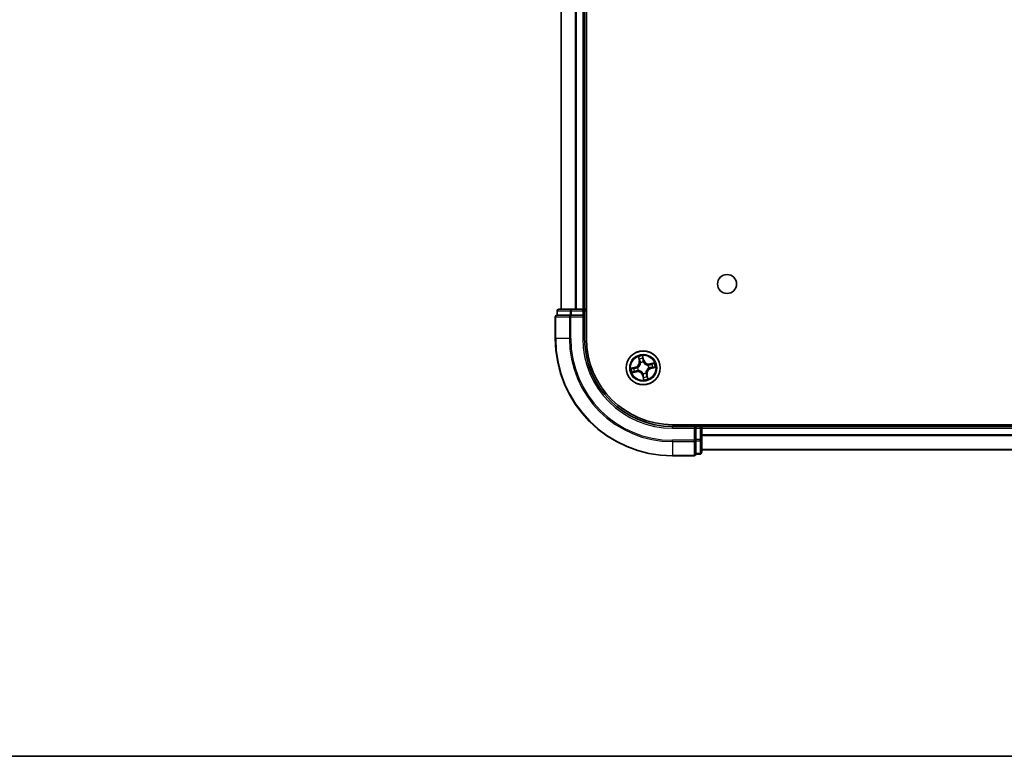
# Model space of a CAD drawing. Units: millimetres. Extents: x 36 to 6417, y 20 to 1004.
# Drawn here: x 1363 to 1531, y 20 to 146 of the extents above; entities that cross this region are included whole.
import ezdxf

# ---------------------------------------------------------------- set-up
doc = ezdxf.new("R2010")
doc.units = ezdxf.units.MM
doc.header["$LTSCALE"] = 2.5
for name, color, linetype, lineweight in [('Border (ISO)', 7, 'Continuous', 35), ('Visible (ISO)', 7, 'Continuous', 35), ('Visible Narrow (ISO)', 7, 'Continuous', 25)]:
    doc.layers.add(name, color=color, linetype=linetype, lineweight=lineweight)

# ---------------------------------------------------------------- blocks, each defined once
blk = doc.blocks.new('Borders tk図枠')
at = {"layer": 'Border (ISO)'}
blk.add_line((14.5, 8), (405.5, 8), dxfattribs=at)

msp = doc.modelspace()

# ---------------------------------------------------------------- linework, layer by layer
at = {"layer": 'Visible (ISO)'}
for p, q in [((1459.8072, 91.2517), (1459.8072, 251.2517)), ((1455.5072, 246.2517), (1455.5072, 96.2517)), ((1459.5072, 96.2517), (1459.5072, 246.2517)), ((1454.8072, 95.9517), (1454.8072, 95.2517)), ((1457.2883, 96.2517), (1455.1072, 96.2517)), ((1457.9241, 96.2517), (1457.2883, 96.2517)), ((1458.1477, 96.2517), (1457.9241, 96.2517)), ((1459.2072, 96.2517), (1458.1477, 96.2517)), ((1459.5072, 96.2517), (1459.2072, 96.2517)), ((1459.8072, 96.2517), (1459.5072, 96.2517)), ((1459.5072, 95.2517), (1459.5072, 95.9517)), ((1454.5072, 94.9517), (1454.5072, 91.2517)), ((1454.8768, 95.2517), (1454.8072, 95.2517)), ((1454.8768, 95.2517), (1457.0578, 95.2517)), ((1457.1477, 95.2517), (1457.0578, 95.2517)), ((1457.2883, 95.2517), (1457.1477, 95.2517)), ((1457.2883, 95.2517), (1459.2072, 95.2517)), ((1459.2072, 94.9517), (1459.5072, 95.2517)), ((1459.5072, 95.2517), (1459.2072, 95.2517)), ((1459.5072, 91.2517), (1459.5072, 95.2517)), ((1594.5072, 76.5517), (1474.5072, 76.5517)), ((1478.5072, 76.2517), (1474.5072, 76.2517)), ((1478.5072, 76.2517), (1478.2072, 75.9517)), ((1479.2072, 76.2517), (1478.5072, 76.2517)), ((1478.5072, 75.9517), (1478.5072, 76.2517)), ((1478.5072, 75.9517), (1478.5072, 74.0328)), ((1479.5072, 76.2517), (1479.5072, 76.5517)), ((1479.5072, 75.9517), (1479.5072, 76.2517)), ((1589.5072, 76.2517), (1479.5072, 76.2517)), ((1479.5072, 74.0328), (1479.5072, 75.9517)), ((1478.5072, 73.8923), (1478.5072, 74.0328)), ((1479.5072, 71.8517), (1479.5072, 74.0328)), ((1478.5072, 73.8023), (1478.5072, 73.8923)), ((1478.5072, 73.8023), (1478.5072, 71.6213)), ((1479.5072, 72.2517), (1589.5072, 72.2517)), ((1474.5072, 71.2517), (1478.2072, 71.2517)), ((1478.5072, 71.5517), (1478.5072, 71.6213)), ((1478.5072, 71.5517), (1479.2072, 71.5517))]:
    msp.add_line(p, q, dxfattribs=at)
for centre, radius in [((1483.8072, 100.5517), 1.621), ((1469.5072, 86.2517), 2.9)]:
    msp.add_circle(centre, radius, dxfattribs=at)
for centre, radius, start, end in [((1455.1072, 95.9517), 0.3, 90, 180), ((1459.2072, 95.9517), 0.3, 0, 90), ((1454.8072, 94.9517), 0.3, 90, 180), ((1474.5072, 91.2517), 20, 180, 270), ((1474.5072, 91.2517), 15, 180, 270), ((1474.5072, 91.2517), 14.7, 180, 270), ((1479.2072, 75.9517), 0.3, 0, 90), ((1478.2072, 71.5517), 0.3, 270, 0), ((1479.2072, 71.8517), 0.3, 270, 0)]:
    msp.add_arc(centre, radius, start, end, dxfattribs=at)
at = {"layer": 'Visible Narrow (ISO)'}
for p, q in [((1455.5768, 96.2517), (1455.5768, 246.2517)), ((1457.9173, 246.2517), (1457.9173, 96.2517)), ((1458.1477, 96.2517), (1458.1477, 246.2517)), ((1459.2072, 246.2517), (1459.2072, 96.2517)), ((1454.8768, 95.9517), (1454.8072, 95.9517)), ((1454.8768, 95.9517), (1457.0578, 95.9517)), ((1454.8768, 95.2517), (1454.8768, 95.9517)), ((1457.2883, 95.9517), (1457.0578, 95.9517)), ((1457.0578, 95.9517), (1457.0578, 95.2517)), ((1457.2883, 95.9517), (1457.2883, 96.2517)), ((1457.2883, 95.9517), (1459.2072, 95.9517)), ((1457.2883, 95.2517), (1457.2883, 95.9517)), ((1459.2072, 95.9517), (1459.2072, 96.2517)), ((1459.5072, 95.9517), (1459.2072, 95.9517)), ((1459.2072, 95.9517), (1459.2072, 95.2517)), ((1459.5072, 95.9517), (1459.8072, 95.9517)), ((1454.5768, 94.9517), (1454.5072, 94.9517)), ((1454.5768, 91.2517), (1454.5768, 94.9517)), ((1454.5768, 94.9517), (1456.9173, 94.9517)), ((1456.9173, 94.9517), (1456.9173, 91.2517)), ((1457.1477, 94.9517), (1456.9173, 94.9517)), ((1457.1477, 94.9517), (1457.1477, 95.2517)), ((1457.1477, 91.2517), (1457.1477, 94.9517)), ((1457.1477, 94.9517), (1459.2072, 94.9517)), ((1459.2072, 94.9517), (1459.2072, 91.2517)), ((1454.5768, 91.2517), (1454.5072, 91.2517)), ((1456.9173, 91.2517), (1454.5768, 91.2517)), ((1456.9173, 91.2517), (1457.1477, 91.2517)), ((1459.2072, 91.2517), (1459.5072, 91.2517)), ((1468.6775, 88.1373), (1468.8373, 87.3742)), ((1468.8861, 87.3844), (1468.7856, 87.8642)), ((1468.8861, 87.3844), (1468.8373, 87.3742)), ((1468.8861, 87.3844), (1468.9572, 87.3993)), ((1469.6252, 87.5536), (1469.4389, 88.3107)), ((1469.4598, 88.0176), (1469.5769, 87.5417)), ((1469.5769, 87.5417), (1469.5063, 87.5244)), ((1469.5769, 87.5417), (1469.6252, 87.5536)), ((1468.2054, 86.3698), (1467.4483, 86.1834)), ((1467.7413, 86.2043), (1468.2173, 86.3214)), ((1468.2173, 86.3214), (1468.2054, 86.3698)), ((1468.2173, 86.3214), (1468.2346, 86.2508)), ((1468.3745, 85.6306), (1468.3596, 85.7017)), ((1468.539, 86.2841), (1468.5603, 86.2834)), ((1468.6673, 85.8133), (1468.6484, 85.8034)), ((1469.0688, 87.0917), (1469.0589, 87.1106)), ((1469.5396, 87.22), (1469.5389, 87.1987)), ((1470.3471, 86.6902), (1470.366, 86.7001)), ((1470.4755, 86.2193), (1470.4542, 86.2201)), ((1471.3928, 87.0814), (1470.6297, 86.9217)), ((1470.6399, 86.8729), (1470.6297, 86.9217)), ((1470.6399, 86.8729), (1471.1197, 86.9734)), ((1470.6399, 86.8729), (1470.6548, 86.8018)), ((1470.7972, 86.1821), (1470.7798, 86.2526)), ((1471.2731, 86.2992), (1470.7972, 86.1821)), ((1470.7972, 86.1821), (1470.8091, 86.1337)), ((1470.8091, 86.1337), (1471.5662, 86.32)), ((1467.6216, 85.422), (1468.3847, 85.5818)), ((1468.3745, 85.6306), (1467.8948, 85.5301)), ((1468.3745, 85.6306), (1468.3847, 85.5818)), ((1469.4376, 84.9618), (1469.3892, 84.9499)), ((1469.3892, 84.9499), (1469.5755, 84.1928)), ((1469.4376, 84.9618), (1469.5081, 84.9791)), ((1469.5547, 84.4858), (1469.4376, 84.9618)), ((1469.4748, 85.2835), (1469.4755, 85.3048)), ((1469.9457, 85.4118), (1469.9556, 85.3929)), ((1470.1284, 85.119), (1470.0573, 85.1042)), ((1470.1284, 85.119), (1470.1772, 85.1292)), ((1470.1284, 85.119), (1470.2289, 84.6393)), ((1470.3369, 84.3662), (1470.1772, 85.1292)), ((1474.5072, 75.9517), (1474.5072, 76.2517)), ((1474.5072, 75.9517), (1478.2072, 75.9517)), ((1478.2072, 75.9517), (1478.2072, 73.8923)), ((1478.5072, 75.9517), (1479.2072, 75.9517)), ((1479.2072, 76.5517), (1479.2072, 76.2517)), ((1479.2072, 75.9517), (1479.2072, 76.2517)), ((1479.2072, 75.9517), (1479.2072, 74.0328)), ((1479.5072, 75.9517), (1479.2072, 75.9517)), ((1479.5072, 75.9517), (1589.5072, 75.9517)), ((1479.2072, 74.0328), (1478.5072, 74.0328)), ((1479.5072, 74.0328), (1479.2072, 74.0328)), ((1479.2072, 73.8023), (1479.2072, 74.0328)), ((1589.5072, 74.8454), (1479.5072, 74.8454)), ((1479.5072, 74.6918), (1589.5072, 74.6918)), ((1478.2072, 73.8923), (1474.5072, 73.8923)), ((1474.5072, 73.6618), (1474.5072, 73.8923)), ((1474.5072, 73.6618), (1478.2072, 73.6618)), ((1474.5072, 73.6618), (1474.5072, 71.3213)), ((1478.5072, 73.8923), (1478.2072, 73.8923)), ((1478.2072, 73.6618), (1478.2072, 73.8923)), ((1478.2072, 73.6618), (1478.2072, 71.3213)), ((1478.5072, 73.8023), (1479.2072, 73.8023)), ((1479.2072, 73.8023), (1479.2072, 71.6213)), ((1589.5072, 72.2981), (1479.5072, 72.2981)), ((1478.2072, 71.3213), (1474.5072, 71.3213)), ((1474.5072, 71.3213), (1474.5072, 71.2517)), ((1478.2072, 71.2517), (1478.2072, 71.3213)), ((1479.2072, 71.6213), (1478.5072, 71.6213)), ((1479.2072, 71.5517), (1479.2072, 71.6213))]:
    msp.add_line(p, q, dxfattribs=at)
for radius in [2.8677, 2.3092, 2.1415]:
    msp.add_circle((1469.5072, 86.2517), radius, dxfattribs=at)
for centre, radius, start, end in [((1474.5072, 91.2517), 19.9305, 180, 270), ((1474.5072, 91.2517), 17.59, 180, 270), ((1474.5072, 91.2517), 17.3595, 180, 270), ((1474.5072, 91.2517), 15.3, 180, 270), ((1468.0012, 87.1992), 0.8542, 283.82517, 11.82517), ((1468.0012, 87.1992), 0.904, 283.82517, 11.82517), ((1469.5072, 86.2517), 2.0601, 91.899751, 113.750588), ((1469.5072, 86.2517), 1.6122, 92.517649, 113.13269), ((1470.4547, 87.7577), 0.904, 193.82517, 281.82517), ((1470.4547, 87.7577), 0.8542, 193.82517, 281.82517), ((1469.5072, 86.2517), 2.0601, 181.899751, 203.750588), ((1469.5072, 86.2517), 1.6122, 182.517649, 203.13269), ((1469.5072, 86.2517), 0.9688, 178.083214, 207.567126), ((1469.5072, 86.2517), 0.9475, 178.083214, 207.567126), ((1469.5072, 86.2517), 0.9688, 88.083214, 117.567126), ((1469.5072, 86.2517), 0.9475, 88.083214, 117.567126), ((1471.0132, 85.3043), 0.904, 103.82517, 191.82517), ((1471.0132, 85.3043), 0.8542, 103.82517, 191.82517), ((1469.5072, 86.2517), 0.9475, 358.083214, 27.567126), ((1469.5072, 86.2517), 0.9688, 358.083214, 27.567126), ((1469.5072, 86.2517), 1.6122, 2.517649, 23.13269), ((1469.5072, 86.2517), 2.0601, 1.899751, 23.750588), ((1468.5598, 84.7458), 0.904, 13.82517, 101.82517), ((1468.5598, 84.7458), 0.8542, 13.82517, 101.82517), ((1469.5072, 86.2517), 0.9688, 268.083214, 297.567126), ((1469.5072, 86.2517), 0.9475, 268.083214, 297.567126), ((1469.5072, 86.2517), 2.0601, 271.899751, 293.750588), ((1469.5072, 86.2517), 1.6122, 272.517649, 293.13269)]:
    msp.add_arc(centre, radius, start, end, dxfattribs=at)
for centre, major_axis, ratio, start_param, end_param in [((1455.1072, 95.9517), (0, 0.3), 0.76822128, 0, 1.57079633), ((1457.2883, 95.9517), (0, 0.3), 0.76822128, 0, 1.57079633), ((1454.8072, 94.9517), (0, 0.3), 0.76822128, 0, 1.57079633), ((1457.1477, 94.9517), (0, 0.3), 0.76822128, 0, 1.57079633), ((1468.8344, 87.8744), (-0.0483, -0.013), 0.54850665, 4.7835784, 6.17876057), ((1468.8915, 87.6931), (-0.0464, -0.0187), 0.89574018, 4.73044269, 6.08586581), ((1469.0059, 87.4095), (-0.0464, -0.0187), 0.89572054, 4.73483766, 6.08588361), ((1469.4114, 88.0057), (0.0492, 0.0091), 0.54850665, 0.10442473, 1.4996069), ((1469.4384, 87.8176), (0.0499, 0.0032), 0.89574018, 0.19731949, 1.55274262), ((1469.458, 87.5125), (0.0499, 0.0032), 0.89572054, 0.1973017, 1.54834765), ((1467.7532, 86.1559), (-0.0091, 0.0492), 0.54850665, 0.10442473, 1.4996069), ((1467.9414, 86.1829), (-0.0032, 0.0499), 0.89574018, 0.19731949, 1.55274262), ((1468.2465, 86.2025), (-0.0032, 0.0499), 0.89572054, 0.1973017, 1.54834765), ((1468.3494, 85.7504), (0.0187, -0.0464), 0.89572054, 4.73483766, 6.08588361), ((1468.5837, 86.2826), (-0.0197, 0.0459), 0.87684641, 0.18229136, 1.17990219), ((1468.5837, 86.2826), (-0.0251, 0.0432), 0.41070123, 0.09573579, 1.31868747), ((1468.6881, 85.8241), (0.0021, -0.05), 0.87684642, 5.10328313, 6.10089396), ((1468.6881, 85.8241), (-0.0039, -0.0498), 0.41070123, 4.96449783, 6.18744952), ((1469.0796, 87.0708), (-0.05, -0.0021), 0.87684642, 5.10328313, 6.10089396), ((1469.0796, 87.0708), (-0.0498, 0.0039), 0.41070123, 4.96449783, 6.18744952), ((1469.5381, 87.1752), (0.0432, 0.0251), 0.41070123, 0.09573579, 1.31868747), ((1469.5381, 87.1752), (0.0459, 0.0197), 0.87684641, 0.18229136, 1.17990219), ((1470.3263, 86.6794), (-0.0021, 0.05), 0.87684642, 5.10328313, 6.10089396), ((1470.3263, 86.6794), (0.0039, 0.0498), 0.41070123, 4.96449783, 6.18744952), ((1470.4307, 86.2208), (0.0251, -0.0432), 0.41070123, 0.09573579, 1.31868747), ((1470.4307, 86.2208), (0.0197, -0.0459), 0.87684641, 0.18229136, 1.17990219), ((1470.665, 86.7531), (-0.0187, 0.0464), 0.89572054, 4.73483766, 6.08588361), ((1470.7679, 86.301), (0.0032, -0.0499), 0.89572054, 0.1973017, 1.54834765), ((1470.9486, 86.8675), (-0.0187, 0.0464), 0.89574018, 4.73044269, 6.08586581), ((1471.0731, 86.3206), (0.0032, -0.0499), 0.89574018, 0.19731949, 1.55274262), ((1471.1299, 86.9246), (-0.013, 0.0483), 0.54850665, 4.7835784, 6.17876057), ((1471.2612, 86.3476), (0.0091, -0.0492), 0.54850665, 0.10442473, 1.4996069), ((1467.8846, 85.5789), (0.013, -0.0483), 0.54850665, 4.7835784, 6.17876057), ((1468.0659, 85.636), (0.0187, -0.0464), 0.89574018, 4.73044269, 6.08586581), ((1469.4763, 85.3282), (-0.0432, -0.0251), 0.41070123, 0.09573579, 1.31868747), ((1469.4763, 85.3282), (-0.0459, -0.0197), 0.87684641, 0.18229136, 1.17990219), ((1469.5565, 84.991), (-0.0499, -0.0032), 0.89572054, 0.1973017, 1.54834765), ((1469.5761, 84.6859), (-0.0499, -0.0032), 0.89574018, 0.19731949, 1.55274262), ((1469.6031, 84.4977), (-0.0492, -0.0091), 0.54850665, 0.10442473, 1.4996069), ((1469.9349, 85.4326), (0.0498, -0.0039), 0.41070123, 4.96449783, 6.18744952), ((1469.9349, 85.4326), (0.05, 0.0021), 0.87684642, 5.10328313, 6.10089396), ((1470.0086, 85.0939), (0.0464, 0.0187), 0.89572054, 4.73483766, 6.08588361), ((1470.123, 84.8104), (0.0464, 0.0187), 0.89574018, 4.73044269, 6.08586581), ((1470.1801, 84.6291), (0.0483, 0.013), 0.54850665, 4.7835784, 6.17876057), ((1479.2072, 74.0328), (0.3, 0), 0.76822128, 4.71238898, 6.28318531), ((1478.2072, 73.8923), (0.3, 0), 0.76822128, 4.71238898, 6.28318531), ((1478.2072, 71.5517), (0.3, 0), 0.76822128, 4.71238898, 6.28318531), ((1479.2072, 71.8517), (0.3, 0), 0.76822128, 4.71238898, 6.28318531)]:
    msp.add_ellipse(centre, major_axis=major_axis, ratio=ratio, start_param=start_param, end_param=end_param, dxfattribs=at)
for points, knots in [([(1468.8238, 87.8999), (1468.8201, 87.9145), (1468.8146, 87.9291), (1468.7972, 87.9671), (1468.7836, 87.9903), (1468.7551, 88.0338), (1468.7406, 88.0541), (1468.7098, 88.0954), (1468.6936, 88.1165), (1468.6775, 88.1373)], [0, 0, 0, 0, 0.0059340385, 0.0059340385, 0.0154285, 0.0154285, 0.0237449879, 0.0237449879, 0.0323943032, 0.0323943032, 0.0323943032, 0.0323943032]), ([(1468.6775, 88.1373), (1468.6888, 88.1129), (1468.7001, 88.0883), (1468.7217, 88.04), (1468.7321, 88.0163), (1468.7527, 87.9661), (1468.7629, 87.9395), (1468.777, 87.8966), (1468.7818, 87.8802), (1468.7856, 87.8642)], [-0.0323943032, -0.0323943032, -0.0323943032, -0.0323943032, -0.0237449879, -0.0237449879, -0.0154285, -0.0154285, -0.0059340385, -0.0059340385, 0, 0, 0, 0]), ([(1468.7856, 87.8642), (1468.7961, 87.8252), (1468.8064, 87.7897), (1468.8257, 87.7285), (1468.8347, 87.7028), (1468.8427, 87.6829)], [0, 0, 0, 0, 0.014491423, 0.014491423, 0.0289828459, 0.0289828459, 0.0289828459, 0.0289828459]), ([(1468.8739, 87.7343), (1468.8666, 87.7524), (1468.8586, 87.7759), (1468.8418, 87.8318), (1468.8329, 87.8642), (1468.8238, 87.8999)], [-0.0289828459, -0.0289828459, -0.0289828459, -0.0289828459, -0.014491423, -0.014491423, 0, 0, 0, 0]), ([(1468.8427, 87.6829), (1468.8618, 87.6356), (1468.8809, 87.5884), (1468.919, 87.4939), (1468.9381, 87.4466), (1468.9572, 87.3993)], [0, 0, 0, 0, 0.0343899271, 0.0343899271, 0.0687798542, 0.0687798542, 0.0687798542, 0.0687798542]), ([(1468.9881, 87.4506), (1468.9691, 87.4979), (1468.95, 87.5452), (1468.912, 87.6397), (1468.8929, 87.687), (1468.8739, 87.7343)], [-0.0687798542, -0.0687798542, -0.0687798542, -0.0687798542, -0.0343899271, -0.0343899271, 0, 0, 0, 0]), ([(1468.9572, 87.3993), (1468.9837, 87.3352), (1469.0036, 87.2683), (1469.0233, 87.1588), (1469.0281, 87.1185), (1469.0302, 87.0767)], [0, 0, 0, 0, 0.0491206273, 0.0491206273, 0.0764653604, 0.0764653604, 0.0764653604, 0.0764653604]), ([(1469.0589, 87.1106), (1469.0579, 87.1547), (1469.0538, 87.1972), (1469.0353, 87.3126), (1469.0153, 87.3831), (1468.9881, 87.4506)], [-0.0764653604, -0.0764653604, -0.0764653604, -0.0764653604, -0.0491206273, -0.0491206273, 0, 0, 0, 0]), ([(1469.4389, 88.3107), (1469.4323, 88.2793), (1469.4255, 88.2476), (1469.4124, 88.1763), (1469.4066, 88.1373), (1469.4046, 88.0767), (1469.4057, 88.0542), (1469.4099, 88.0333)], [-0.0003383294, -0.0003383294, -0.0003383294, -0.0003383294, 0.0102009359, 0.0102009359, 0.0236501899, 0.0236501899, 0.0320559737, 0.0320559737, 0.0320559737, 0.0320559737]), ([(1469.4099, 88.0333), (1469.4171, 87.9975), (1469.4231, 87.9646), (1469.4321, 87.9068), (1469.4351, 87.882), (1469.4364, 87.8624)], [-0.0289828459, -0.0289828459, -0.0289828459, -0.0289828459, -0.0145850634, -0.0145850634, 0, 0, 0, 0]), ([(1469.4364, 87.8624), (1469.4397, 87.8115), (1469.443, 87.7606), (1469.4496, 87.6589), (1469.4529, 87.6081), (1469.4562, 87.5572)], [-0.0687798542, -0.0687798542, -0.0687798542, -0.0687798542, -0.0343899271, -0.0343899271, 0, 0, 0, 0]), ([(1469.4598, 88.0176), (1469.4548, 88.0405), (1469.4513, 88.0647), (1469.4444, 88.1292), (1469.4424, 88.1702), (1469.44, 88.2448), (1469.4395, 88.2779), (1469.4389, 88.3107)], [-0.0320559737, -0.0320559737, -0.0320559737, -0.0320559737, -0.0236501899, -0.0236501899, -0.0102009359, -0.0102009359, 0.0003383294, 0.0003383294, 0.0003383294, 0.0003383294]), ([(1469.4562, 87.5572), (1469.461, 87.4846), (1469.4734, 87.4124), (1469.5068, 87.3003), (1469.5214, 87.2603), (1469.5396, 87.22)], [-0.0982412545, -0.0982412545, -0.0982412545, -0.0982412545, -0.0491206273, -0.0491206273, -0.0217758941, -0.0217758941, -0.0217758941, -0.0217758941]), ([(1469.4867, 87.8295), (1469.4854, 87.8511), (1469.4823, 87.8784), (1469.4732, 87.942), (1469.4671, 87.9782), (1469.4598, 88.0176)], [0, 0, 0, 0, 0.0145850634, 0.0145850634, 0.0289828459, 0.0289828459, 0.0289828459, 0.0289828459]), ([(1469.5063, 87.5244), (1469.5031, 87.5752), (1469.4998, 87.6261), (1469.4933, 87.7278), (1469.49, 87.7787), (1469.4867, 87.8295)], [0, 0, 0, 0, 0.0343899271, 0.0343899271, 0.0687798542, 0.0687798542, 0.0687798542, 0.0687798542]), ([(1469.5802, 87.202), (1469.5639, 87.2405), (1469.5508, 87.2789), (1469.5212, 87.3861), (1469.5102, 87.4551), (1469.5063, 87.5244)], [0.0217758941, 0.0217758941, 0.0217758941, 0.0217758941, 0.0491206273, 0.0491206273, 0.0982412545, 0.0982412545, 0.0982412545, 0.0982412545]), ([(1467.7413, 86.2043), (1467.7185, 86.1993), (1467.6942, 86.1958), (1467.6297, 86.1889), (1467.5887, 86.1869), (1467.5142, 86.1845), (1467.4811, 86.184), (1467.4483, 86.1834)], [-0.0320559737, -0.0320559737, -0.0320559737, -0.0320559737, -0.0236501899, -0.0236501899, -0.0102009359, -0.0102009359, 0.0003383294, 0.0003383294, 0.0003383294, 0.0003383294]), ([(1467.4483, 86.1834), (1467.4797, 86.1768), (1467.5114, 86.17), (1467.5827, 86.1569), (1467.6217, 86.1511), (1467.6822, 86.1491), (1467.7048, 86.1502), (1467.7257, 86.1544)], [-0.0003383294, -0.0003383294, -0.0003383294, -0.0003383294, 0.0102009359, 0.0102009359, 0.0236501899, 0.0236501899, 0.0320559737, 0.0320559737, 0.0320559737, 0.0320559737]), ([(1467.7257, 86.1544), (1467.7615, 86.1616), (1467.7944, 86.1676), (1467.8522, 86.1766), (1467.877, 86.1796), (1467.8966, 86.1809)], [-0.0289828459, -0.0289828459, -0.0289828459, -0.0289828459, -0.0145850634, -0.0145850634, 0, 0, 0, 0]), ([(1467.9295, 86.2313), (1467.9079, 86.2299), (1467.8806, 86.2268), (1467.817, 86.2177), (1467.7808, 86.2116), (1467.7413, 86.2043)], [0, 0, 0, 0, 0.0145850634, 0.0145850634, 0.0289828459, 0.0289828459, 0.0289828459, 0.0289828459]), ([(1467.8966, 86.1809), (1467.9475, 86.1842), (1467.9983, 86.1875), (1468.1, 86.1941), (1468.1509, 86.1974), (1468.2018, 86.2007)], [-0.0687798542, -0.0687798542, -0.0687798542, -0.0687798542, -0.0343899271, -0.0343899271, 0, 0, 0, 0]), ([(1468.2346, 86.2508), (1468.1838, 86.2476), (1468.1329, 86.2443), (1468.0312, 86.2378), (1467.9803, 86.2345), (1467.9295, 86.2313)], [0, 0, 0, 0, 0.0343899271, 0.0343899271, 0.0687798542, 0.0687798542, 0.0687798542, 0.0687798542]), ([(1468.3083, 85.7326), (1468.2611, 85.7136), (1468.2138, 85.6945), (1468.1192, 85.6565), (1468.072, 85.6374), (1468.0247, 85.6184)], [-0.0687798542, -0.0687798542, -0.0687798542, -0.0687798542, -0.0343899271, -0.0343899271, 0, 0, 0, 0]), ([(1468.0761, 85.5872), (1468.1233, 85.6063), (1468.1706, 85.6254), (1468.2651, 85.6635), (1468.3124, 85.6826), (1468.3596, 85.7017)], [0, 0, 0, 0, 0.0343899271, 0.0343899271, 0.0687798542, 0.0687798542, 0.0687798542, 0.0687798542]), ([(1468.2018, 86.2007), (1468.2744, 86.2055), (1468.3466, 86.218), (1468.4587, 86.2513), (1468.4987, 86.2659), (1468.539, 86.2841)], [-0.0982412545, -0.0982412545, -0.0982412545, -0.0982412545, -0.0491206273, -0.0491206273, -0.0217758941, -0.0217758941, -0.0217758941, -0.0217758941]), ([(1468.557, 86.3247), (1468.5184, 86.3085), (1468.4801, 86.2953), (1468.3729, 86.2657), (1468.3039, 86.2547), (1468.2346, 86.2508)], [0.0217758941, 0.0217758941, 0.0217758941, 0.0217758941, 0.0491206273, 0.0491206273, 0.0982412545, 0.0982412545, 0.0982412545, 0.0982412545]), ([(1468.6484, 85.8034), (1468.6042, 85.8024), (1468.5618, 85.7983), (1468.4463, 85.7798), (1468.3759, 85.7598), (1468.3083, 85.7326)], [-0.0764653604, -0.0764653604, -0.0764653604, -0.0764653604, -0.0491206273, -0.0491206273, 0, 0, 0, 0]), ([(1468.3596, 85.7017), (1468.4238, 85.7282), (1468.4907, 85.7481), (1468.6002, 85.7678), (1468.6404, 85.7726), (1468.6822, 85.7747)], [0, 0, 0, 0, 0.0491206273, 0.0491206273, 0.0764653604, 0.0764653604, 0.0764653604, 0.0764653604]), ([(1469.0302, 87.0767), (1469.0289, 87.061), (1469.0273, 87.0451), (1469.0152, 86.9488), (1468.9949, 86.8673), (1468.9422, 86.7374), (1468.9172, 86.6881), (1468.8878, 86.6414), (1468.8584, 86.5947), (1468.8249, 86.5508), (1468.7306, 86.4471), (1468.6659, 86.3936), (1468.5843, 86.3409), (1468.5707, 86.3326), (1468.557, 86.3247)], [0.073818549, 0.073818549, 0.073818549, 0.073818549, 0.079279611, 0.079279611, 0.107010485, 0.107010485, 0.124342281, 0.124342281, 0.124342281, 0.141674077, 0.141674077, 0.16940495, 0.16940495, 0.174866013, 0.174866013, 0.174866013, 0.174866013]), ([(1468.5603, 86.2834), (1468.5746, 86.292), (1468.5888, 86.301), (1468.6744, 86.3579), (1468.7422, 86.4161), (1468.8423, 86.529), (1468.8783, 86.5768), (1468.9101, 86.6274), (1468.9419, 86.678), (1468.9695, 86.7311), (1469.0279, 86.8702), (1469.051, 86.9566), (1469.0653, 87.0583), (1469.0672, 87.075), (1469.0688, 87.0917)], [-0.174866013, -0.174866013, -0.174866013, -0.174866013, -0.16940495, -0.16940495, -0.141674077, -0.141674077, -0.124342281, -0.124342281, -0.124342281, -0.107010485, -0.107010485, -0.079279611, -0.079279611, -0.073818549, -0.073818549, -0.073818549, -0.073818549]), ([(1469.4755, 85.3048), (1469.467, 85.3191), (1469.458, 85.3334), (1469.4011, 85.4189), (1469.3429, 85.4867), (1469.23, 85.5868), (1469.1822, 85.6228), (1469.1316, 85.6546), (1469.081, 85.6864), (1469.0279, 85.714), (1468.8888, 85.7724), (1468.8024, 85.7955), (1468.7007, 85.8098), (1468.684, 85.8117), (1468.6673, 85.8133)], [-0.174866013, -0.174866013, -0.174866013, -0.174866013, -0.16940495, -0.16940495, -0.141674077, -0.141674077, -0.124342281, -0.124342281, -0.124342281, -0.107010485, -0.107010485, -0.079279611, -0.079279611, -0.073818549, -0.073818549, -0.073818549, -0.073818549]), ([(1468.6822, 85.7747), (1468.698, 85.7734), (1468.7138, 85.7718), (1468.8102, 85.7597), (1468.8917, 85.7394), (1469.0216, 85.6868), (1469.0709, 85.6617), (1469.1175, 85.6323), (1469.1642, 85.603), (1469.2081, 85.5694), (1469.3119, 85.4751), (1469.3654, 85.4104), (1469.4181, 85.3288), (1469.4264, 85.3152), (1469.4343, 85.3015)], [0.073818549, 0.073818549, 0.073818549, 0.073818549, 0.079279611, 0.079279611, 0.107010485, 0.107010485, 0.124342281, 0.124342281, 0.124342281, 0.141674077, 0.141674077, 0.16940495, 0.16940495, 0.174866013, 0.174866013, 0.174866013, 0.174866013]), ([(1469.5389, 87.1987), (1469.5475, 87.1843), (1469.5565, 87.1701), (1469.6134, 87.0846), (1469.6716, 87.0167), (1469.7845, 86.9166), (1469.8323, 86.8807), (1469.8829, 86.8489), (1469.9335, 86.817), (1469.9866, 86.7895), (1470.1257, 86.731), (1470.2121, 86.708), (1470.3138, 86.6937), (1470.3305, 86.6917), (1470.3471, 86.6902)], [-0.174866013, -0.174866013, -0.174866013, -0.174866013, -0.16940495, -0.16940495, -0.141674077, -0.141674077, -0.124342281, -0.124342281, -0.124342281, -0.107010485, -0.107010485, -0.079279611, -0.079279611, -0.073818549, -0.073818549, -0.073818549, -0.073818549]), ([(1470.3322, 86.7288), (1470.3164, 86.73), (1470.3006, 86.7316), (1470.2043, 86.7438), (1470.1228, 86.7641), (1469.9929, 86.8167), (1469.9436, 86.8418), (1469.8969, 86.8712), (1469.8502, 86.9005), (1469.8063, 86.9341), (1469.7026, 87.0284), (1469.649, 87.0931), (1469.5964, 87.1747), (1469.5881, 87.1883), (1469.5802, 87.202)], [0.073818549, 0.073818549, 0.073818549, 0.073818549, 0.079279611, 0.079279611, 0.107010485, 0.107010485, 0.124342281, 0.124342281, 0.124342281, 0.141674077, 0.141674077, 0.16940495, 0.16940495, 0.174866013, 0.174866013, 0.174866013, 0.174866013]), ([(1470.4542, 86.2201), (1470.4398, 86.2115), (1470.4256, 86.2025), (1470.3401, 86.1456), (1470.2722, 86.0874), (1470.1721, 85.9745), (1470.1362, 85.9267), (1470.1044, 85.8761), (1470.0725, 85.8255), (1470.045, 85.7724), (1469.9865, 85.6333), (1469.9635, 85.5469), (1469.9492, 85.4452), (1469.9472, 85.4285), (1469.9457, 85.4118)], [-0.174866013, -0.174866013, -0.174866013, -0.174866013, -0.16940495, -0.16940495, -0.141674077, -0.141674077, -0.124342281, -0.124342281, -0.124342281, -0.107010485, -0.107010485, -0.079279611, -0.079279611, -0.073818549, -0.073818549, -0.073818549, -0.073818549]), ([(1469.9843, 85.4267), (1469.9855, 85.4425), (1469.9871, 85.4584), (1469.9993, 85.5547), (1470.0196, 85.6362), (1470.0722, 85.7661), (1470.0973, 85.8154), (1470.1267, 85.8621), (1470.156, 85.9087), (1470.1896, 85.9527), (1470.2839, 86.0564), (1470.3486, 86.1099), (1470.4302, 86.1626), (1470.4437, 86.1709), (1470.4574, 86.1788)], [0.073818549, 0.073818549, 0.073818549, 0.073818549, 0.079279611, 0.079279611, 0.107010485, 0.107010485, 0.124342281, 0.124342281, 0.124342281, 0.141674077, 0.141674077, 0.16940495, 0.16940495, 0.174866013, 0.174866013, 0.174866013, 0.174866013]), ([(1470.6548, 86.8018), (1470.5907, 86.7753), (1470.5238, 86.7554), (1470.4143, 86.7357), (1470.374, 86.7309), (1470.3322, 86.7288)], [0, 0, 0, 0, 0.0491206273, 0.0491206273, 0.0764653604, 0.0764653604, 0.0764653604, 0.0764653604]), ([(1470.366, 86.7001), (1470.4102, 86.7011), (1470.4527, 86.7052), (1470.5681, 86.7237), (1470.6386, 86.7437), (1470.7061, 86.7709)], [-0.0764653604, -0.0764653604, -0.0764653604, -0.0764653604, -0.0491206273, -0.0491206273, 0, 0, 0, 0]), ([(1470.4574, 86.1788), (1470.496, 86.195), (1470.5344, 86.2081), (1470.6416, 86.2378), (1470.7106, 86.2488), (1470.7798, 86.2526)], [0.0217758941, 0.0217758941, 0.0217758941, 0.0217758941, 0.0491206273, 0.0491206273, 0.0982412545, 0.0982412545, 0.0982412545, 0.0982412545]), ([(1470.8127, 86.3028), (1470.7401, 86.298), (1470.6679, 86.2855), (1470.5558, 86.2522), (1470.5158, 86.2375), (1470.4755, 86.2193)], [-0.0982412545, -0.0982412545, -0.0982412545, -0.0982412545, -0.0491206273, -0.0491206273, -0.0217758941, -0.0217758941, -0.0217758941, -0.0217758941]), ([(1470.9384, 86.9163), (1470.8911, 86.8972), (1470.8439, 86.8781), (1470.7493, 86.84), (1470.7021, 86.8209), (1470.6548, 86.8018)], [0, 0, 0, 0, 0.0343899271, 0.0343899271, 0.0687798542, 0.0687798542, 0.0687798542, 0.0687798542]), ([(1470.7061, 86.7709), (1470.7534, 86.7899), (1470.8007, 86.8089), (1470.8952, 86.847), (1470.9425, 86.8661), (1470.9898, 86.8851)], [-0.0687798542, -0.0687798542, -0.0687798542, -0.0687798542, -0.0343899271, -0.0343899271, 0, 0, 0, 0]), ([(1470.7798, 86.2526), (1470.8307, 86.2559), (1470.8816, 86.2592), (1470.9833, 86.2657), (1471.0342, 86.269), (1471.085, 86.2722)], [0, 0, 0, 0, 0.0343899271, 0.0343899271, 0.0687798542, 0.0687798542, 0.0687798542, 0.0687798542]), ([(1471.1179, 86.3226), (1471.067, 86.3193), (1471.0161, 86.316), (1470.9144, 86.3094), (1470.8636, 86.3061), (1470.8127, 86.3028)], [-0.0687798542, -0.0687798542, -0.0687798542, -0.0687798542, -0.0343899271, -0.0343899271, 0, 0, 0, 0]), ([(1471.1197, 86.9734), (1471.0807, 86.9628), (1471.0452, 86.9526), (1470.984, 86.9333), (1470.9583, 86.9243), (1470.9384, 86.9163)], [0, 0, 0, 0, 0.014491423, 0.014491423, 0.0289828459, 0.0289828459, 0.0289828459, 0.0289828459]), ([(1470.9898, 86.8851), (1471.0079, 86.8924), (1471.0314, 86.9003), (1471.0873, 86.9172), (1471.1197, 86.9261), (1471.1554, 86.9352)], [-0.0289828459, -0.0289828459, -0.0289828459, -0.0289828459, -0.014491423, -0.014491423, 0, 0, 0, 0]), ([(1471.085, 86.2722), (1471.1066, 86.2736), (1471.1339, 86.2767), (1471.1975, 86.2858), (1471.2337, 86.2919), (1471.2731, 86.2992)], [0, 0, 0, 0, 0.0145850634, 0.0145850634, 0.0289828459, 0.0289828459, 0.0289828459, 0.0289828459]), ([(1471.2888, 86.3491), (1471.2529, 86.3419), (1471.2201, 86.3359), (1471.1623, 86.3269), (1471.1375, 86.3239), (1471.1179, 86.3226)], [-0.0289828459, -0.0289828459, -0.0289828459, -0.0289828459, -0.0145850634, -0.0145850634, 0, 0, 0, 0]), ([(1471.3928, 87.0814), (1471.3684, 87.0702), (1471.3438, 87.0589), (1471.2955, 87.0372), (1471.2718, 87.0269), (1471.2216, 87.0063), (1471.195, 86.9961), (1471.1521, 86.982), (1471.1357, 86.9772), (1471.1197, 86.9734)], [-0.0323943032, -0.0323943032, -0.0323943032, -0.0323943032, -0.0237449879, -0.0237449879, -0.0154285, -0.0154285, -0.0059340385, -0.0059340385, 0, 0, 0, 0]), ([(1471.1554, 86.9352), (1471.17, 86.9389), (1471.1846, 86.9444), (1471.2226, 86.9618), (1471.2458, 86.9754), (1471.2892, 87.0039), (1471.3096, 87.0184), (1471.3509, 87.0491), (1471.372, 87.0654), (1471.3928, 87.0814)], [0, 0, 0, 0, 0.0059340385, 0.0059340385, 0.0154285, 0.0154285, 0.0237449879, 0.0237449879, 0.0323943032, 0.0323943032, 0.0323943032, 0.0323943032]), ([(1471.2731, 86.2992), (1471.296, 86.3042), (1471.3202, 86.3077), (1471.3847, 86.3145), (1471.4257, 86.3166), (1471.5003, 86.3189), (1471.5334, 86.3195), (1471.5662, 86.32)], [-0.0320559737, -0.0320559737, -0.0320559737, -0.0320559737, -0.0236501899, -0.0236501899, -0.0102009359, -0.0102009359, 0.0003383294, 0.0003383294, 0.0003383294, 0.0003383294]), ([(1471.5662, 86.32), (1471.5348, 86.3267), (1471.503, 86.3335), (1471.4318, 86.3466), (1471.3928, 86.3524), (1471.3322, 86.3544), (1471.3097, 86.3533), (1471.2888, 86.3491)], [-0.0003383294, -0.0003383294, -0.0003383294, -0.0003383294, 0.0102009359, 0.0102009359, 0.0236501899, 0.0236501899, 0.0320559737, 0.0320559737, 0.0320559737, 0.0320559737]), ([(1467.8591, 85.5683), (1467.8445, 85.5646), (1467.8299, 85.5591), (1467.7918, 85.5417), (1467.7687, 85.5281), (1467.7252, 85.4996), (1467.7049, 85.4851), (1467.6635, 85.4543), (1467.6425, 85.4381), (1467.6216, 85.422)], [0, 0, 0, 0, 0.0059340385, 0.0059340385, 0.0154285, 0.0154285, 0.0237449879, 0.0237449879, 0.0323943032, 0.0323943032, 0.0323943032, 0.0323943032]), ([(1467.6216, 85.422), (1467.6461, 85.4333), (1467.6707, 85.4446), (1467.719, 85.4662), (1467.7427, 85.4766), (1467.7929, 85.4972), (1467.8195, 85.5074), (1467.8624, 85.5215), (1467.8787, 85.5263), (1467.8948, 85.5301)], [-0.0323943032, -0.0323943032, -0.0323943032, -0.0323943032, -0.0237449879, -0.0237449879, -0.0154285, -0.0154285, -0.0059340385, -0.0059340385, 0, 0, 0, 0]), ([(1468.0247, 85.6184), (1468.0066, 85.6111), (1467.9831, 85.6031), (1467.9272, 85.5863), (1467.8948, 85.5774), (1467.8591, 85.5683)], [-0.0289828459, -0.0289828459, -0.0289828459, -0.0289828459, -0.014491423, -0.014491423, 0, 0, 0, 0]), ([(1467.8948, 85.5301), (1467.9338, 85.5407), (1467.9692, 85.5509), (1468.0304, 85.5702), (1468.0562, 85.5792), (1468.0761, 85.5872)], [0, 0, 0, 0, 0.014491423, 0.014491423, 0.0289828459, 0.0289828459, 0.0289828459, 0.0289828459]), ([(1469.4343, 85.3015), (1469.4505, 85.263), (1469.4636, 85.2246), (1469.4933, 85.1174), (1469.5043, 85.0484), (1469.5081, 84.9791)], [0.0217758941, 0.0217758941, 0.0217758941, 0.0217758941, 0.0491206273, 0.0491206273, 0.0982412545, 0.0982412545, 0.0982412545, 0.0982412545]), ([(1469.5582, 84.9463), (1469.5535, 85.0189), (1469.541, 85.0911), (1469.5077, 85.2032), (1469.493, 85.2432), (1469.4748, 85.2835)], [-0.0982412545, -0.0982412545, -0.0982412545, -0.0982412545, -0.0491206273, -0.0491206273, -0.0217758941, -0.0217758941, -0.0217758941, -0.0217758941]), ([(1469.5081, 84.9791), (1469.5114, 84.9283), (1469.5147, 84.8774), (1469.5212, 84.7757), (1469.5245, 84.7248), (1469.5277, 84.674)], [0, 0, 0, 0, 0.0343899271, 0.0343899271, 0.0687798542, 0.0687798542, 0.0687798542, 0.0687798542]), ([(1469.5277, 84.674), (1469.5291, 84.6524), (1469.5322, 84.6251), (1469.5413, 84.5615), (1469.5474, 84.5253), (1469.5547, 84.4858)], [0, 0, 0, 0, 0.0145850634, 0.0145850634, 0.0289828459, 0.0289828459, 0.0289828459, 0.0289828459]), ([(1469.5547, 84.4858), (1469.5596, 84.463), (1469.5632, 84.4387), (1469.57, 84.3742), (1469.5721, 84.3333), (1469.5744, 84.2587), (1469.575, 84.2256), (1469.5755, 84.1928)], [-0.0320559737, -0.0320559737, -0.0320559737, -0.0320559737, -0.0236501899, -0.0236501899, -0.0102009359, -0.0102009359, 0.0003383294, 0.0003383294, 0.0003383294, 0.0003383294]), ([(1469.5781, 84.6411), (1469.5748, 84.692), (1469.5715, 84.7428), (1469.5649, 84.8446), (1469.5616, 84.8954), (1469.5582, 84.9463)], [-0.0687798542, -0.0687798542, -0.0687798542, -0.0687798542, -0.0343899271, -0.0343899271, 0, 0, 0, 0]), ([(1469.5755, 84.1928), (1469.5822, 84.2242), (1469.5889, 84.2559), (1469.6021, 84.3272), (1469.6079, 84.3662), (1469.6099, 84.4267), (1469.6088, 84.4493), (1469.6046, 84.4702)], [-0.0003383294, -0.0003383294, -0.0003383294, -0.0003383294, 0.0102009359, 0.0102009359, 0.0236501899, 0.0236501899, 0.0320559737, 0.0320559737, 0.0320559737, 0.0320559737]), ([(1469.6046, 84.4702), (1469.5974, 84.506), (1469.5914, 84.5389), (1469.5824, 84.5967), (1469.5794, 84.6215), (1469.5781, 84.6411)], [-0.0289828459, -0.0289828459, -0.0289828459, -0.0289828459, -0.0145850634, -0.0145850634, 0, 0, 0, 0]), ([(1469.9556, 85.3929), (1469.9566, 85.3487), (1469.9607, 85.3063), (1469.9792, 85.1908), (1469.9992, 85.1204), (1470.0264, 85.0528)], [-0.0764653604, -0.0764653604, -0.0764653604, -0.0764653604, -0.0491206273, -0.0491206273, 0, 0, 0, 0]), ([(1470.0573, 85.1042), (1470.0308, 85.1683), (1470.0108, 85.2352), (1469.9912, 85.3447), (1469.9864, 85.3849), (1469.9843, 85.4267)], [0, 0, 0, 0, 0.0491206273, 0.0491206273, 0.0764653604, 0.0764653604, 0.0764653604, 0.0764653604]), ([(1470.0264, 85.0528), (1470.0454, 85.0056), (1470.0644, 84.9583), (1470.1025, 84.8637), (1470.1216, 84.8165), (1470.1406, 84.7692)], [-0.0687798542, -0.0687798542, -0.0687798542, -0.0687798542, -0.0343899271, -0.0343899271, 0, 0, 0, 0]), ([(1470.1718, 84.8206), (1470.1527, 84.8678), (1470.1336, 84.9151), (1470.0955, 85.0096), (1470.0764, 85.0569), (1470.0573, 85.1042)], [0, 0, 0, 0, 0.0343899271, 0.0343899271, 0.0687798542, 0.0687798542, 0.0687798542, 0.0687798542]), ([(1470.1406, 84.7692), (1470.1479, 84.7511), (1470.1558, 84.7276), (1470.1727, 84.6717), (1470.1816, 84.6393), (1470.1907, 84.6036)], [-0.0289828459, -0.0289828459, -0.0289828459, -0.0289828459, -0.014491423, -0.014491423, 0, 0, 0, 0]), ([(1470.2289, 84.6393), (1470.2183, 84.6783), (1470.2081, 84.7137), (1470.1888, 84.7749), (1470.1798, 84.8007), (1470.1718, 84.8206)], [0, 0, 0, 0, 0.014491423, 0.014491423, 0.0289828459, 0.0289828459, 0.0289828459, 0.0289828459]), ([(1470.1907, 84.6036), (1470.1944, 84.589), (1470.1999, 84.5744), (1470.2173, 84.5363), (1470.2309, 84.5132), (1470.2594, 84.4697), (1470.2739, 84.4494), (1470.3046, 84.408), (1470.3209, 84.387), (1470.3369, 84.3662)], [0, 0, 0, 0, 0.0059340385, 0.0059340385, 0.0154285, 0.0154285, 0.0237449879, 0.0237449879, 0.0323943032, 0.0323943032, 0.0323943032, 0.0323943032]), ([(1470.3369, 84.3662), (1470.3257, 84.3906), (1470.3144, 84.4152), (1470.2927, 84.4635), (1470.2824, 84.4872), (1470.2618, 84.5374), (1470.2516, 84.564), (1470.2375, 84.6069), (1470.2327, 84.6232), (1470.2289, 84.6393)], [-0.0323943032, -0.0323943032, -0.0323943032, -0.0323943032, -0.0237449879, -0.0237449879, -0.0154285, -0.0154285, -0.0059340385, -0.0059340385, 0, 0, 0, 0])]:
    msp.add_open_spline(points, degree=3, knots=knots, dxfattribs=at)

# ---------------------------------------------------------------- block references
at = {"xscale": 3.5, "yscale": 3.5, "zscale": 3.5}
msp.add_blockref('Borders tk図枠', (973, -8), dxfattribs=at)

doc.saveas('drawing.dxf')
